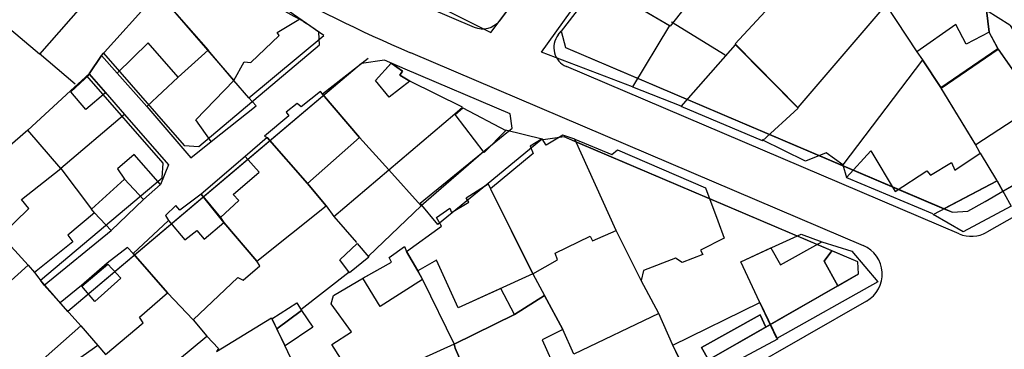
# Model space of a CAD drawing. Units: millimetres. Extents: x -2977 to 2504, y 1568 to 8727.
# Drawn here: x -707 to -564, y 4621 to 4668 of the extents above; entities that cross this region are included whole.
import ezdxf

# ---------------------------------------------------------------- set-up
doc = ezdxf.new("R2010")
doc.units = ezdxf.units.MM
doc.layers.add('CADR', color=7, linetype='Continuous')

msp = doc.modelspace()

# ---------------------------------------------------------------- linework, layer by layer
at = {"layer": 'CADR', "color": 251, "ltscale": 100, "extrusion": (-0.00080758, 0.001383, 0.999999)}
for p, q in [((-603.41, 4664.88), (-588.51, 4681.04)), ((-603.41, 4664.88), (-588.51, 4681.04)), ((-623.77, 4673.92), (-612.91, 4667.56)), ((-623.77, 4673.92), (-612.91, 4667.56)), ((-695.26, 4663.22), (-687.07, 4672.26)), ((-695.26, 4663.22), (-687.07, 4672.26)), ((-687.07, 4672.26), (-679.79, 4663.99)), ((-687.07, 4672.26), (-676.07, 4659.56)), ((-687.07, 4672.26), (-679.79, 4663.99)), ((-687.07, 4672.26), (-676.07, 4659.56)), ((-638.84, 4666.52), (-635.31, 4671.25)), ((-638.84, 4666.52), (-635.31, 4671.25)), ((-645.59, 4669.9), (-638.84, 4666.52)), ((-645.59, 4669.9), (-638.84, 4666.52)), ((-581.56, 4670.55), (-594.34, 4655.67)), ((-581.56, 4670.55), (-594.34, 4655.67)), ((-581.56, 4670.55), (-577.09, 4663.75)), ((-581.56, 4670.55), (-577.09, 4663.75)), ((-669.79, 4666.55), (-666.65, 4668.4)), ((-669.79, 4666.55), (-666.65, 4668.4)), ((-663.02, 4666.08), (-668.04, 4669.59)), ((-663.02, 4666.08), (-668.04, 4669.59)), ((-631.47, 4663.69), (-627.26, 4669.53)), ((-631.47, 4663.69), (-627.26, 4669.53)), ((-566.95, 4669.76), (-566.58, 4666.6)), ((-566.95, 4669.76), (-563.59, 4667.64)), ((-566.95, 4669.76), (-566.58, 4666.6)), ((-566.95, 4669.76), (-563.59, 4667.64)), ((-612.91, 4667.56), (-618.29, 4658.65)), ((-612.91, 4667.56), (-618.29, 4658.65)), ((-604.84, 4663.24), (-612.62, 4668.05)), ((-604.84, 4663.24), (-612.62, 4668.05)), ((-571.44, 4667.67), (-577.09, 4663.75)), ((-571.44, 4667.67), (-577.09, 4663.75)), ((-569.9, 4664.83), (-571.44, 4667.67)), ((-569.9, 4664.83), (-571.44, 4667.67)), ((-673.89, 4657.08), (-663.02, 4666.08)), ((-673.89, 4657.08), (-663.02, 4666.08)), ((-673.6, 4662.16), (-669.51, 4666.08)), ((-673.6, 4662.16), (-669.51, 4666.08)), ((-669.51, 4666.08), (-669.79, 4666.55)), ((-669.51, 4666.08), (-669.79, 4666.55)), ((-566.58, 4666.6), (-569.9, 4664.83)), ((-566.58, 4666.6), (-569.9, 4664.83)), ((-565.32, 4664.22), (-566.58, 4666.6)), ((-565.32, 4664.22), (-566.58, 4666.6)), ((-688.49, 4665.02), (-692.97, 4660.64)), ((-688.49, 4665.02), (-692.97, 4660.64)), ((-684.12, 4660.05), (-688.49, 4665.02)), ((-684.12, 4660.05), (-688.49, 4665.02)), ((-594.34, 4655.67), (-603.41, 4664.88)), ((-594.34, 4655.67), (-603.41, 4664.88)), ((-573.61, 4658.57), (-565.32, 4664.22)), ((-573.61, 4658.57), (-565.32, 4664.22)), ((-704.29, 4663.52), (-699.09, 4659.08)), ((-704.29, 4663.52), (-699.09, 4659.08)), ((-695.26, 4663.22), (-697.06, 4660.54)), ((-695.26, 4663.22), (-697.06, 4660.54)), ((-692.97, 4660.64), (-695.26, 4663.22)), ((-692.97, 4660.64), (-695.26, 4663.22)), ((-679.79, 4663.99), (-684.12, 4660.05)), ((-679.79, 4663.99), (-684.12, 4660.05)), ((-679.79, 4663.99), (-684.12, 4660.05)), ((-679.79, 4663.99), (-684.12, 4660.05)), ((-676.07, 4659.56), (-679.79, 4663.99)), ((-676.07, 4659.56), (-679.79, 4663.99)), ((-656.61, 4662.78), (-663.21, 4657.62)), ((-656.61, 4662.78), (-663.21, 4657.62)), ((-618.29, 4658.65), (-631.47, 4663.69)), ((-618.29, 4658.65), (-631.47, 4663.69)), ((-577.09, 4663.75), (-576.27, 4662.55)), ((-577.09, 4663.75), (-576.27, 4662.55)), ((-676.07, 4659.56), (-674.57, 4662.26)), ((-676.07, 4659.56), (-674.57, 4662.26)), ((-674.57, 4662.26), (-673.6, 4662.16)), ((-674.57, 4662.26), (-673.6, 4662.16)), ((-655.53, 4659.59), (-653.29, 4662.09)), ((-655.53, 4659.59), (-653.29, 4662.09)), ((-653.29, 4662.09), (-654.11, 4661.17)), ((-653.29, 4662.09), (-654.11, 4661.17)), ((-653.29, 4662.09), (-651.61, 4660.92)), ((-651.61, 4660.92), (-653.29, 4662.09)), ((-653.29, 4662.09), (-651.61, 4660.92)), ((-651.61, 4660.92), (-653.29, 4662.09)), ((-576.27, 4662.55), (-587.82, 4647.38)), ((-576.27, 4662.55), (-587.82, 4647.38)), ((-573.61, 4658.57), (-576.27, 4662.55)), ((-576.27, 4662.55), (-573.61, 4658.57)), ((-573.61, 4658.57), (-576.27, 4662.55)), ((-576.27, 4662.55), (-573.61, 4658.57)), ((-699.76, 4658.06), (-697.06, 4660.54)), ((-699.76, 4658.06), (-697.06, 4660.54)), ((-697.06, 4660.54), (-694.74, 4657.88)), ((-697.06, 4660.54), (-694.74, 4657.88)), ((-692.97, 4660.64), (-688.67, 4655.82)), ((-692.97, 4660.64), (-688.67, 4655.82)), ((-684.12, 4660.05), (-688.67, 4655.82)), ((-684.12, 4660.05), (-688.67, 4655.82)), ((-651.61, 4660.92), (-652.01, 4660.33)), ((-652.01, 4660.33), (-651.61, 4660.92)), ((-651.61, 4660.92), (-652.01, 4660.33)), ((-652.01, 4660.33), (-651.61, 4660.92)), ((-652.01, 4660.33), (-650.58, 4659.48)), ((-650.58, 4659.48), (-652.01, 4660.33)), ((-652.01, 4660.33), (-650.58, 4659.48)), ((-650.58, 4659.48), (-652.01, 4660.33)), ((-681.6, 4653.87), (-676.07, 4659.56)), ((-681.6, 4653.87), (-676.07, 4659.56)), ((-673.89, 4657.08), (-676.07, 4659.56)), ((-673.89, 4657.08), (-676.07, 4659.56)), ((-653.57, 4657.17), (-655.53, 4659.59)), ((-653.57, 4657.17), (-655.53, 4659.59)), ((-650.58, 4659.48), (-653.57, 4657.17)), ((-650.58, 4659.48), (-653.57, 4657.17)), ((-642.95, 4655.73), (-650.58, 4659.48)), ((-642.95, 4655.73), (-650.58, 4659.48)), ((-618.29, 4658.65), (-611.28, 4655.91)), ((-618.29, 4658.65), (-611.28, 4655.91)), ((-568.6, 4650.38), (-573.61, 4658.57)), ((-568.6, 4650.38), (-573.61, 4658.57)), ((-705.94, 4652.37), (-699.76, 4658.06)), ((-705.94, 4652.37), (-699.76, 4658.06)), ((-694.74, 4657.88), (-691.93, 4654.64)), ((-694.74, 4657.88), (-691.93, 4654.64)), ((-672.83, 4655.89), (-673.89, 4657.08)), ((-672.83, 4655.89), (-673.89, 4657.08)), ((-663.49, 4657.96), (-666.3, 4655.74)), ((-663.49, 4657.96), (-666.3, 4655.74)), ((-663.49, 4657.96), (-666.3, 4655.74)), ((-663.49, 4657.96), (-666.3, 4655.74)), ((-657.86, 4651.31), (-663.49, 4657.96)), ((-663.21, 4657.62), (-663.49, 4657.96)), ((-657.86, 4651.31), (-663.49, 4657.96)), ((-663.21, 4657.62), (-663.49, 4657.96)), ((-657.86, 4651.31), (-663.21, 4657.62)), ((-663.21, 4657.62), (-657.86, 4651.31)), ((-663.21, 4657.62), (-663.21, 4657.62)), ((-657.86, 4651.31), (-663.21, 4657.62)), ((-663.21, 4657.62), (-657.86, 4651.31)), ((-663.21, 4657.62), (-663.21, 4657.62)), ((-688.67, 4655.82), (-682.32, 4648.39)), ((-688.67, 4655.82), (-682.32, 4648.39)), ((-679.38, 4650.73), (-672.83, 4655.89)), ((-679.38, 4650.73), (-672.83, 4655.89)), ((-666.87, 4656.26), (-668.5, 4654.97)), ((-666.87, 4656.26), (-668.5, 4654.97)), ((-666.87, 4656.26), (-668.5, 4654.97)), ((-666.87, 4656.26), (-668.5, 4654.97)), ((-666.3, 4655.74), (-666.87, 4656.26)), ((-666.3, 4655.74), (-666.87, 4656.26)), ((-666.3, 4655.74), (-666.87, 4656.26)), ((-666.3, 4655.74), (-666.87, 4656.26)), ((-644.04, 4654.77), (-642.95, 4655.73)), ((-644.04, 4654.77), (-642.95, 4655.73)), ((-691.93, 4654.64), (-701.15, 4646.84)), ((-691.93, 4654.64), (-701.15, 4646.84)), ((-691.93, 4654.64), (-685.53, 4647.35)), ((-691.93, 4654.64), (-685.53, 4647.35)), ((-668.09, 4654.45), (-671.63, 4651.52)), ((-668.09, 4654.45), (-671.63, 4651.52)), ((-668.09, 4654.45), (-671.63, 4651.52)), ((-668.09, 4654.45), (-671.63, 4651.52)), ((-668.5, 4654.97), (-668.09, 4654.45)), ((-668.5, 4654.97), (-668.09, 4654.45)), ((-668.5, 4654.97), (-668.09, 4654.45)), ((-668.5, 4654.97), (-668.09, 4654.45)), ((-653.6, 4646.65), (-644.04, 4654.77)), ((-653.6, 4646.65), (-644.04, 4654.77)), ((-679.38, 4650.73), (-681.6, 4653.87)), ((-679.38, 4650.73), (-681.6, 4653.87)), ((-705.94, 4652.37), (-715.7, 4643.91)), ((-705.94, 4652.37), (-715.7, 4643.91)), ((-701.15, 4646.84), (-705.94, 4652.37)), ((-701.15, 4646.84), (-705.94, 4652.37)), ((-701.15, 4646.84), (-705.94, 4652.37)), ((-701.15, 4646.84), (-705.94, 4652.37)), ((-671.22, 4651.33), (-674.43, 4648.57)), ((-671.22, 4651.33), (-674.43, 4648.57)), ((-671.63, 4651.52), (-671.22, 4651.33)), ((-671.63, 4651.52), (-671.22, 4651.33)), ((-671.63, 4651.52), (-671.22, 4651.33)), ((-671.63, 4651.52), (-671.22, 4651.33)), ((-671.22, 4651.33), (-665.41, 4644.65)), ((-671.22, 4651.33), (-665.41, 4644.65)), ((-665.41, 4644.65), (-671.22, 4651.33)), ((-671.22, 4651.33), (-665.41, 4644.65)), ((-671.22, 4651.33), (-665.41, 4644.65)), ((-665.41, 4644.65), (-671.22, 4651.33)), ((-665.41, 4644.65), (-657.86, 4651.31)), ((-665.41, 4644.65), (-657.86, 4651.31)), ((-653.6, 4646.65), (-657.86, 4651.31)), ((-657.86, 4651.31), (-653.6, 4646.65)), ((-653.6, 4646.65), (-657.86, 4651.31)), ((-657.86, 4651.31), (-653.6, 4646.65)), ((-636.71, 4652.43), (-631.36, 4651.14)), ((-628.4, 4651.67), (-630.81, 4650.2)), ((-628.4, 4651.67), (-630.81, 4650.2)), ((-626.62, 4651.1), (-628.4, 4651.67)), ((-626.62, 4651.1), (-628.4, 4651.67)), ((-682.32, 4648.39), (-679.38, 4650.73)), ((-682.32, 4648.39), (-679.38, 4650.73)), ((-631.36, 4651.14), (-633.12, 4650.07)), ((-631.36, 4651.14), (-633.12, 4650.07)), ((-633.12, 4650.07), (-632.67, 4649.02)), ((-633.12, 4650.07), (-632.67, 4649.02)), ((-630.81, 4650.2), (-631.36, 4651.14)), ((-630.81, 4650.2), (-631.36, 4651.14)), ((-620.66, 4637.83), (-626.62, 4651.1)), ((-626.62, 4651.1), (-621.29, 4648.87)), ((-620.66, 4637.83), (-626.62, 4651.1)), ((-620.66, 4637.83), (-626.62, 4651.1)), ((-626.62, 4651.1), (-621.29, 4648.87)), ((-620.66, 4637.83), (-626.62, 4651.1)), ((-593.2, 4647.88), (-599.51, 4650.96)), ((-593.2, 4647.88), (-599.51, 4650.96)), ((-567.87, 4649.03), (-568.6, 4650.38)), ((-567.87, 4649.03), (-568.6, 4650.38)), ((-690.52, 4648.85), (-692.95, 4646.76)), ((-690.52, 4648.85), (-692.95, 4646.76)), ((-686.71, 4644.53), (-690.52, 4648.85)), ((-686.71, 4644.53), (-690.52, 4648.85)), ((-674.43, 4648.57), (-680.83, 4643.11)), ((-674.43, 4648.57), (-680.83, 4643.11)), ((-674.43, 4648.57), (-680.83, 4643.11)), ((-674.43, 4648.57), (-680.83, 4643.11)), ((-672.42, 4646.29), (-674.43, 4648.57)), ((-672.42, 4646.29), (-674.43, 4648.57)), ((-639.87, 4649.26), (-648.92, 4641.42)), ((-639.87, 4649.26), (-648.92, 4641.42)), ((-632.67, 4649.02), (-638.85, 4643.87)), ((-632.67, 4649.02), (-638.85, 4643.87)), ((-621.29, 4648.87), (-620.45, 4649.51)), ((-621.29, 4648.87), (-620.45, 4649.51)), ((-620.45, 4649.51), (-607.69, 4644.01)), ((-620.45, 4649.51), (-607.69, 4644.01)), ((-590.2, 4649.08), (-593.2, 4647.88)), ((-590.2, 4649.08), (-593.2, 4647.88)), ((-587.82, 4647.38), (-590.2, 4649.08)), ((-587.82, 4647.38), (-590.2, 4649.08)), ((-587.27, 4645.54), (-583.74, 4649.41)), ((-587.27, 4645.54), (-583.74, 4649.41)), ((-583.74, 4649.41), (-580.21, 4643.5)), ((-583.74, 4649.41), (-580.21, 4643.5)), ((-571.57, 4646.6), (-567.87, 4649.03)), ((-571.57, 4646.6), (-567.87, 4649.03)), ((-567.87, 4649.03), (-565.52, 4645.15)), ((-567.87, 4649.03), (-565.52, 4645.15)), ((-685.53, 4647.35), (-686.71, 4644.53)), ((-685.53, 4647.35), (-686.71, 4644.53)), ((-587.82, 4647.38), (-587.27, 4645.54)), ((-587.82, 4647.38), (-587.27, 4645.54)), ((-575.1, 4645.85), (-572.04, 4647.72)), ((-575.1, 4645.85), (-572.04, 4647.72)), ((-572.04, 4647.72), (-571.57, 4646.6)), ((-572.04, 4647.72), (-571.57, 4646.6)), ((-706.83, 4642.34), (-701.15, 4646.84)), ((-706.83, 4642.34), (-701.15, 4646.84)), ((-701.15, 4646.84), (-696.72, 4640.94)), ((-701.15, 4646.84), (-696.72, 4640.94)), ((-692.95, 4646.76), (-691.9, 4645.28)), ((-692.95, 4646.76), (-691.9, 4645.28)), ((-676.18, 4643.06), (-672.42, 4646.29)), ((-676.18, 4643.06), (-672.42, 4646.29)), ((-661.58, 4639.88), (-653.6, 4646.65)), ((-661.58, 4639.88), (-653.6, 4646.65)), ((-648.92, 4641.42), (-653.6, 4646.65)), ((-648.92, 4641.42), (-653.6, 4646.65)), ((-587.27, 4645.54), (-574.78, 4640.3)), ((-587.27, 4645.54), (-574.78, 4640.3)), ((-580.21, 4643.5), (-575.62, 4646.51)), ((-580.21, 4643.5), (-575.62, 4646.51)), ((-575.62, 4646.51), (-575.1, 4645.85)), ((-575.62, 4646.51), (-575.1, 4645.85)), ((-696.72, 4640.94), (-691.9, 4645.28)), ((-696.72, 4640.94), (-691.9, 4645.28)), ((-691.9, 4645.28), (-689.16, 4642.35)), ((-691.9, 4645.28), (-689.16, 4642.35)), ((-691.9, 4645.28), (-689.16, 4642.35)), ((-691.9, 4645.28), (-689.16, 4642.35)), ((-689.16, 4642.35), (-686.71, 4644.53)), ((-689.16, 4642.35), (-686.71, 4644.53)), ((-665.41, 4644.65), (-662.68, 4641.43)), ((-662.68, 4641.43), (-665.41, 4644.65)), ((-665.41, 4644.65), (-662.68, 4641.43)), ((-662.68, 4641.43), (-665.41, 4644.65)), ((-642.41, 4642.58), (-639.19, 4644.61)), ((-642.41, 4642.58), (-639.19, 4644.61)), ((-642.41, 4642.58), (-639.19, 4644.61)), ((-642.41, 4642.58), (-639.19, 4644.61)), ((-642.41, 4642.58), (-639.19, 4644.61)), ((-642.41, 4642.58), (-639.19, 4644.61)), ((-639.19, 4644.61), (-638.85, 4643.87)), ((-639.19, 4644.61), (-638.85, 4643.87)), ((-639.19, 4644.61), (-638.85, 4643.87)), ((-639.19, 4644.61), (-638.85, 4643.87)), ((-639.19, 4644.61), (-638.85, 4643.87)), ((-639.19, 4644.61), (-638.85, 4643.87)), ((-680.83, 4643.11), (-683.9, 4640.79)), ((-680.83, 4643.11), (-683.9, 4640.79)), ((-680.83, 4643.11), (-683.9, 4640.79)), ((-680.83, 4643.11), (-683.9, 4640.79)), ((-678.02, 4639.71), (-680.83, 4643.11)), ((-680.83, 4643.11), (-678.02, 4639.71)), ((-680.83, 4643.11), (-678.02, 4639.71)), ((-677.52, 4639), (-680.83, 4643.11)), ((-678.02, 4639.71), (-680.83, 4643.11)), ((-680.83, 4643.11), (-678.02, 4639.71)), ((-680.83, 4643.11), (-678.02, 4639.71)), ((-677.52, 4639), (-680.83, 4643.11)), ((-675.35, 4642.18), (-676.18, 4643.06)), ((-675.35, 4642.18), (-676.18, 4643.06)), ((-638.85, 4643.87), (-632.91, 4631.91)), ((-638.85, 4643.87), (-632.71, 4631.59)), ((-638.85, 4643.87), (-632.91, 4631.91)), ((-638.85, 4643.87), (-632.91, 4631.91)), ((-638.85, 4643.87), (-632.91, 4631.91)), ((-638.85, 4643.87), (-632.71, 4631.59)), ((-638.85, 4643.87), (-632.91, 4631.91)), ((-638.85, 4643.87), (-632.91, 4631.91)), ((-607.69, 4644.01), (-605.92, 4639.25)), ((-607.69, 4644.01), (-605.92, 4639.25)), ((-705.78, 4641.03), (-706.83, 4642.34)), ((-705.78, 4641.03), (-706.83, 4642.34)), ((-689.16, 4642.35), (-693.86, 4637.87)), ((-689.16, 4642.35), (-693.86, 4637.87)), ((-684.47, 4641.48), (-685.98, 4640.01)), ((-684.47, 4641.48), (-685.98, 4640.01)), ((-684.47, 4641.48), (-685.98, 4640.01)), ((-684.47, 4641.48), (-685.98, 4640.01)), ((-683.9, 4640.79), (-684.47, 4641.48)), ((-683.9, 4640.79), (-684.47, 4641.48)), ((-683.9, 4640.79), (-684.47, 4641.48)), ((-683.9, 4640.79), (-684.47, 4641.48)), ((-678.02, 4639.71), (-675.35, 4642.18)), ((-678.02, 4639.71), (-675.35, 4642.18)), ((-672.76, 4633.43), (-662.68, 4641.43)), ((-672.76, 4633.43), (-662.68, 4641.43)), ((-662.68, 4641.43), (-661.58, 4639.88)), ((-662.68, 4641.43), (-661.58, 4639.88)), ((-648.92, 4641.42), (-656.57, 4634.11)), ((-648.92, 4641.42), (-656.57, 4634.11)), ((-644.5, 4640.48), (-642.01, 4641.93)), ((-644.5, 4640.48), (-642.01, 4641.93)), ((-644.5, 4640.48), (-642.01, 4641.93)), ((-644.5, 4640.48), (-642.01, 4641.93)), ((-644.5, 4640.48), (-642.01, 4641.93)), ((-644.5, 4640.48), (-642.01, 4641.93)), ((-642.01, 4641.93), (-642.41, 4642.58)), ((-642.01, 4641.93), (-642.41, 4642.58)), ((-642.01, 4641.93), (-642.41, 4642.58)), ((-642.01, 4641.93), (-642.41, 4642.58)), ((-642.01, 4641.93), (-642.41, 4642.58)), ((-642.01, 4641.93), (-642.41, 4642.58)), ((-709.79, 4637.12), (-705.78, 4641.03)), ((-709.79, 4637.12), (-705.78, 4641.03)), ((-696.27, 4640.43), (-700.15, 4637.17)), ((-696.27, 4640.43), (-700.15, 4637.17)), ((-696.27, 4640.43), (-696.72, 4640.94)), ((-696.27, 4640.43), (-696.72, 4640.94)), ((-693.86, 4637.87), (-696.27, 4640.43)), ((-693.86, 4637.87), (-696.27, 4640.43)), ((-693.86, 4637.87), (-696.27, 4640.43)), ((-693.86, 4637.87), (-696.27, 4640.43)), ((-685.98, 4640.01), (-685.56, 4639.29)), ((-685.98, 4640.01), (-685.56, 4639.29)), ((-685.98, 4640.01), (-685.56, 4639.29)), ((-685.98, 4640.01), (-685.56, 4639.29)), ((-661.58, 4639.88), (-658.27, 4636.1)), ((-661.58, 4639.88), (-658.27, 4636.1)), ((-646.71, 4639.72), (-644.77, 4641.08)), ((-646.71, 4639.72), (-644.77, 4641.08)), ((-646.71, 4639.72), (-644.77, 4641.08)), ((-646.71, 4639.72), (-644.77, 4641.08)), ((-646.71, 4639.72), (-644.77, 4641.08)), ((-646.71, 4639.72), (-644.77, 4641.08)), ((-644.77, 4641.08), (-644.5, 4640.48)), ((-644.77, 4641.08), (-644.5, 4640.48)), ((-644.77, 4641.08), (-644.5, 4640.48)), ((-644.77, 4641.08), (-644.5, 4640.48)), ((-644.77, 4641.08), (-644.5, 4640.48)), ((-644.77, 4641.08), (-644.5, 4640.48)), ((-685.56, 4639.29), (-690.68, 4634.51)), ((-685.56, 4639.29), (-690.68, 4634.51)), ((-685.56, 4639.29), (-683.18, 4636.48)), ((-685.56, 4639.29), (-683.18, 4636.48)), ((-680.37, 4636.61), (-677.52, 4639)), ((-680.37, 4636.61), (-677.52, 4639)), ((-677.52, 4639), (-678.02, 4639.71)), ((-678.02, 4639.71), (-677.52, 4639)), ((-677.52, 4639), (-678.02, 4639.71)), ((-678.02, 4639.71), (-677.52, 4639)), ((-677.52, 4639), (-672.76, 4633.43)), ((-672.76, 4633.43), (-677.52, 4639)), ((-677.52, 4639), (-672.76, 4633.43)), ((-672.76, 4633.43), (-677.52, 4639)), ((-651.02, 4634.8), (-645.96, 4638.46)), ((-651.02, 4634.8), (-645.96, 4638.46)), ((-651.02, 4634.8), (-645.96, 4638.46)), ((-651.02, 4634.8), (-645.96, 4638.46)), ((-651.02, 4634.8), (-645.96, 4638.46)), ((-651.02, 4634.8), (-645.96, 4638.46)), ((-645.96, 4638.46), (-646.71, 4639.72)), ((-645.96, 4638.46), (-646.71, 4639.72)), ((-645.96, 4638.46), (-646.71, 4639.72)), ((-645.96, 4638.46), (-646.71, 4639.72)), ((-645.96, 4638.46), (-646.71, 4639.72)), ((-645.96, 4638.46), (-646.71, 4639.72)), ((-605.92, 4639.25), (-605, 4636.75)), ((-605.92, 4639.25), (-605, 4636.75)), ((-705.9, 4632.82), (-709.79, 4637.12)), ((-705.9, 4632.82), (-709.79, 4637.12)), ((-703.58, 4629.95), (-693.86, 4637.87)), ((-703.58, 4629.95), (-693.86, 4637.87)), ((-700.15, 4637.17), (-699.42, 4636.19)), ((-700.15, 4637.17), (-699.42, 4636.19)), ((-683.18, 4636.48), (-681.44, 4637.84)), ((-683.18, 4636.48), (-681.44, 4637.84)), ((-681.44, 4637.84), (-680.37, 4636.61)), ((-681.44, 4637.84), (-680.37, 4636.61)), ((-629.51, 4634.56), (-624.42, 4637.03)), ((-629.51, 4634.56), (-624.42, 4637.03)), ((-624.42, 4637.03), (-624.09, 4636.33)), ((-624.42, 4637.03), (-624.09, 4636.33)), ((-624.09, 4636.33), (-620.66, 4637.83)), ((-624.09, 4636.33), (-620.66, 4637.83)), ((-617.04, 4630.63), (-620.66, 4637.83)), ((-617.04, 4630.63), (-620.66, 4637.83)), ((-598.62, 4635.13), (-593.83, 4637.33)), ((-598.62, 4635.13), (-593.83, 4637.33)), ((-593.83, 4637.33), (-590.86, 4636.22)), ((-593.83, 4637.33), (-590.86, 4636.22)), ((-699.42, 4636.19), (-704.96, 4631.77)), ((-699.42, 4636.19), (-704.96, 4631.77)), ((-605, 4636.75), (-608.41, 4635.01)), ((-605, 4636.75), (-608.41, 4635.01)), ((-596.82, 4632.88), (-590.86, 4636.22)), ((-596.82, 4632.88), (-590.86, 4636.22)), ((-590.86, 4636.22), (-586.48, 4634.87)), ((-590.86, 4636.22), (-586.48, 4634.87)), ((-590.86, 4636.22), (-586.48, 4634.87)), ((-590.86, 4636.22), (-586.48, 4634.87)), ((-691.47, 4635.39), (-694.42, 4633.1)), ((-691.47, 4635.39), (-694.42, 4633.1)), ((-690.68, 4634.51), (-691.47, 4635.39)), ((-690.68, 4634.51), (-691.47, 4635.39)), ((-690.68, 4634.51), (-685.69, 4628.82)), ((-685.69, 4628.82), (-690.68, 4634.51)), ((-690.68, 4634.51), (-685.69, 4628.82)), ((-685.69, 4628.82), (-690.68, 4634.51)), ((-653.57, 4633.96), (-651.35, 4635.51)), ((-653.57, 4633.96), (-651.35, 4635.51)), ((-653.57, 4633.96), (-651.35, 4635.51)), ((-653.57, 4633.96), (-651.35, 4635.51)), ((-651.35, 4635.51), (-651.02, 4634.8)), ((-651.35, 4635.51), (-651.02, 4634.8)), ((-651.35, 4635.51), (-651.02, 4634.8)), ((-651.35, 4635.51), (-651.02, 4634.8)), ((-649.42, 4632.02), (-651.02, 4634.8)), ((-651.02, 4634.8), (-649.42, 4632.02)), ((-649.42, 4632.02), (-651.02, 4634.8)), ((-651.02, 4634.8), (-648.74, 4630.73)), ((-649.42, 4632.02), (-651.02, 4634.8)), ((-649.42, 4632.02), (-651.02, 4634.8)), ((-651.02, 4634.8), (-649.42, 4632.02)), ((-649.42, 4632.02), (-651.02, 4634.8)), ((-651.02, 4634.8), (-648.74, 4630.73)), ((-649.42, 4632.02), (-651.02, 4634.8)), ((-629.16, 4633.58), (-629.51, 4634.56)), ((-629.16, 4633.58), (-629.51, 4634.56)), ((-608.1, 4634.38), (-611.11, 4633.22)), ((-608.1, 4634.38), (-611.11, 4633.22)), ((-608.41, 4635.01), (-608.1, 4634.38)), ((-608.41, 4635.01), (-608.1, 4634.38)), ((-602.58, 4633.29), (-598.22, 4635.32)), ((-602.58, 4633.29), (-598.22, 4635.32)), ((-602.58, 4633.29), (-598.62, 4635.13)), ((-602.58, 4633.29), (-598.62, 4635.13)), ((-598.22, 4635.32), (-596.82, 4632.88)), ((-598.22, 4635.32), (-596.82, 4632.88)), ((-586.48, 4634.87), (-582.71, 4630.41)), ((-586.48, 4634.87), (-582.71, 4630.41)), ((-586.48, 4634.87), (-582.71, 4630.41)), ((-586.48, 4634.87), (-582.71, 4630.41)), ((-714.95, 4624.65), (-705.9, 4632.82)), ((-714.95, 4624.65), (-705.9, 4632.82)), ((-705.9, 4632.82), (-704.96, 4631.77)), ((-705.9, 4632.82), (-704.96, 4631.77)), ((-694.42, 4633.1), (-698.14, 4629.88)), ((-694.42, 4633.1), (-698.14, 4629.88)), ((-674.74, 4630.66), (-672.31, 4632.75)), ((-674.74, 4630.66), (-672.31, 4632.75)), ((-672.31, 4632.75), (-672.76, 4633.43)), ((-672.31, 4632.75), (-672.76, 4633.43)), ((-657.35, 4630.94), (-653.2, 4633.26)), ((-657.35, 4630.94), (-653.2, 4633.26)), ((-657.27, 4630.99), (-653.2, 4633.26)), ((-657.27, 4630.99), (-653.2, 4633.26)), ((-653.2, 4633.26), (-653.57, 4633.96)), ((-653.2, 4633.26), (-653.57, 4633.96)), ((-653.2, 4633.26), (-653.57, 4633.96)), ((-653.2, 4633.26), (-653.57, 4633.96)), ((-646.7, 4633.56), (-649.42, 4632.02)), ((-646.7, 4633.56), (-649.42, 4632.02)), ((-646.7, 4633.56), (-649.42, 4632.02)), ((-646.7, 4633.56), (-649.42, 4632.02)), ((-646.7, 4633.56), (-649.42, 4632.02)), ((-646.7, 4633.56), (-649.42, 4632.02)), ((-643.55, 4626.66), (-646.7, 4633.56)), ((-643.55, 4626.66), (-646.7, 4633.56)), ((-643.55, 4626.66), (-646.7, 4633.56)), ((-643.55, 4626.66), (-646.7, 4633.56)), ((-643.55, 4626.66), (-646.7, 4633.56)), ((-643.55, 4626.66), (-646.7, 4633.56)), ((-632.71, 4631.59), (-629.16, 4633.58)), ((-632.71, 4631.59), (-629.16, 4633.58)), ((-612.04, 4633.82), (-616.67, 4632.04)), ((-612.04, 4633.82), (-616.67, 4632.04)), ((-611.11, 4633.22), (-612.04, 4633.82)), ((-611.11, 4633.22), (-612.04, 4633.82)), ((-599.87, 4627.52), (-602.58, 4633.29)), ((-599.87, 4627.52), (-602.58, 4633.29)), ((-599.87, 4627.52), (-602.58, 4633.29)), ((-599.87, 4627.52), (-602.58, 4633.29)), ((-704.96, 4631.77), (-703.58, 4629.95)), ((-704.96, 4631.77), (-703.58, 4629.95)), ((-666.34, 4626.39), (-659.36, 4631.85)), ((-666.34, 4626.39), (-659.36, 4631.85)), ((-649.42, 4632.02), (-648.74, 4630.73)), ((-649.42, 4632.02), (-648.74, 4630.73)), ((-632.71, 4631.59), (-643.55, 4626.66)), ((-632.71, 4631.59), (-643.55, 4626.66)), ((-632.71, 4631.59), (-643.55, 4626.66)), ((-632.71, 4631.59), (-643.55, 4626.66)), ((-632.91, 4631.91), (-632.71, 4631.59)), ((-632.91, 4631.91), (-632.71, 4631.59)), ((-632.91, 4631.91), (-632.71, 4631.59)), ((-632.91, 4631.91), (-632.71, 4631.59)), ((-632.91, 4631.91), (-632.71, 4631.59)), ((-632.91, 4631.91), (-632.71, 4631.59)), ((-632.71, 4631.59), (-631.02, 4628.41)), ((-632.71, 4631.59), (-631.02, 4628.41)), ((-616.67, 4632.04), (-617.04, 4630.63)), ((-616.67, 4632.04), (-617.04, 4630.63)), ((-701.25, 4627.38), (-703.58, 4629.95)), ((-701.25, 4627.38), (-703.58, 4629.95)), ((-698.14, 4629.88), (-701.25, 4627.38)), ((-698.14, 4629.88), (-701.25, 4627.38)), ((-681.98, 4624.93), (-675.49, 4631.06)), ((-681.98, 4624.93), (-675.49, 4631.06)), ((-675.49, 4631.06), (-674.74, 4630.66)), ((-675.49, 4631.06), (-674.74, 4630.66)), ((-661.64, 4628.44), (-657.27, 4630.99)), ((-661.64, 4628.44), (-657.27, 4630.99)), ((-654.85, 4626.83), (-657.35, 4630.94)), ((-654.85, 4626.83), (-657.35, 4630.94)), ((-648.74, 4630.73), (-654.85, 4626.83)), ((-648.74, 4630.73), (-654.85, 4626.83)), ((-648.74, 4630.73), (-644.12, 4621.39)), ((-648.74, 4630.73), (-644.12, 4621.39)), ((-614.48, 4625.85), (-617.04, 4630.63)), ((-614.48, 4625.85), (-617.04, 4630.63)), ((-582.71, 4630.41), (-597.34, 4622.2)), ((-582.71, 4630.41), (-597.34, 4622.2)), ((-582.71, 4630.41), (-597.34, 4622.2)), ((-582.71, 4630.41), (-597.34, 4622.2)), ((-689.74, 4625.28), (-685.69, 4628.82)), ((-689.74, 4625.28), (-685.69, 4628.82)), ((-685.69, 4628.82), (-681.98, 4624.93)), ((-685.69, 4628.82), (-681.98, 4624.93)), ((-661.97, 4627.21), (-661.64, 4628.44)), ((-661.97, 4627.21), (-661.64, 4628.44)), ((-637.36, 4629.47), (-643.55, 4626.66)), ((-637.36, 4629.47), (-643.55, 4626.66)), ((-635.4, 4625.7), (-637.36, 4629.47)), ((-635.4, 4625.7), (-637.36, 4629.47)), ((-635.4, 4625.7), (-631.02, 4628.41)), ((-631.02, 4628.41), (-635.4, 4625.7)), ((-631.02, 4628.41), (-635.4, 4625.7)), ((-635.4, 4625.7), (-631.02, 4628.41)), ((-631.02, 4628.41), (-635.4, 4625.7)), ((-631.02, 4628.41), (-635.4, 4625.7)), ((-631.02, 4628.41), (-628.39, 4623.52)), ((-628.39, 4623.52), (-631.02, 4628.41)), ((-631.02, 4628.41), (-628.39, 4623.52)), ((-628.39, 4623.52), (-631.02, 4628.41)), ((-701.25, 4627.38), (-698.24, 4624.02)), ((-701.25, 4627.38), (-698.24, 4624.02)), ((-659.01, 4623.18), (-661.97, 4627.21)), ((-659.01, 4623.18), (-661.97, 4627.21)), ((-597.34, 4622.2), (-599.87, 4627.52)), ((-597.34, 4622.2), (-599.87, 4627.52)), ((-597.34, 4622.2), (-599.87, 4627.52)), ((-597.34, 4622.2), (-599.87, 4627.52)), ((-644.12, 4621.39), (-635.4, 4625.7)), ((-635.4, 4625.7), (-644.12, 4621.39)), ((-644.12, 4621.39), (-635.4, 4625.7)), ((-635.4, 4625.7), (-644.12, 4621.39)), ((-614.48, 4625.85), (-626.81, 4619.95)), ((-614.48, 4625.85), (-626.81, 4619.95)), ((-612.51, 4621.34), (-614.48, 4625.85)), ((-612.51, 4621.34), (-614.48, 4625.85)), ((-694.68, 4619.89), (-689.22, 4624.46)), ((-694.68, 4619.89), (-689.22, 4624.46)), ((-689.22, 4624.46), (-689.74, 4625.28)), ((-689.22, 4624.46), (-689.74, 4625.28)), ((-681.98, 4624.93), (-679.97, 4622.52)), ((-681.98, 4624.93), (-679.97, 4622.52)), ((-678.6, 4620.34), (-670.61, 4625.18)), ((-678.6, 4620.34), (-670.61, 4625.18)), ((-670.61, 4625.18), (-665.16, 4613.72)), ((-670.61, 4625.18), (-665.16, 4613.72)), ((-706.86, 4616.45), (-698.24, 4624.02)), ((-706.86, 4616.45), (-698.24, 4624.02)), ((-698.24, 4624.02), (-695.77, 4621.19)), ((-698.24, 4624.02), (-698.24, 4624.02)), ((-698.24, 4624.02), (-695.77, 4621.19)), ((-698.24, 4624.02), (-695.77, 4621.19)), ((-698.24, 4624.02), (-698.24, 4624.02)), ((-698.24, 4624.02), (-695.77, 4621.19)), ((-661.87, 4621.36), (-659.01, 4623.18)), ((-661.87, 4621.36), (-659.01, 4623.18)), ((-628.39, 4623.52), (-631.4, 4621.99)), ((-628.39, 4623.52), (-631.4, 4621.99)), ((-626.81, 4619.95), (-628.39, 4623.52)), ((-626.81, 4619.95), (-628.39, 4623.52)), ((-689.76, 4614.51), (-679.97, 4622.52)), ((-689.76, 4614.51), (-679.97, 4622.52)), ((-679.97, 4622.52), (-678.28, 4620.74)), ((-679.97, 4622.52), (-678.28, 4620.74)), ((-659, 4616.86), (-661.87, 4621.36)), ((-659, 4616.86), (-661.87, 4621.36)), ((-644.12, 4621.39), (-651.29, 4618.14)), ((-644.12, 4621.39), (-651.29, 4618.14)), ((-643.98, 4620.79), (-644.12, 4621.39)), ((-644.12, 4621.39), (-643.98, 4620.8)), ((-643.98, 4620.79), (-644.12, 4621.39)), ((-644.12, 4621.39), (-643.98, 4620.8)), ((-631.4, 4621.99), (-627.89, 4614.4)), ((-631.4, 4621.99), (-627.89, 4614.4)), ((-609.72, 4615.59), (-612.51, 4621.34)), ((-609.72, 4615.59), (-612.51, 4621.34)), ((-695.77, 4621.19), (-705.37, 4614.49)), ((-695.77, 4621.19), (-705.37, 4614.49)), ((-695.77, 4621.19), (-694.68, 4619.89)), ((-695.77, 4621.19), (-694.68, 4619.89)), ((-678.28, 4620.74), (-678.6, 4620.34)), ((-678.28, 4620.74), (-678.6, 4620.34)), ((-643.98, 4620.8), (-638.89, 4609.1)), ((-643.98, 4620.8), (-638.89, 4609.1)), ((-638.89, 4609.1), (-643.98, 4620.79)), ((-638.89, 4609.1), (-643.98, 4620.79))]:
    msp.add_line(p, q, dxfattribs=at)
at = {"layer": 'CADR', "color": 251, "ltscale": 100}
for p, q in [((-629.06, 4666.19), (-628.64, 4666.74)), ((-517.43, 4665.92), (-566.94, 4637.59)), ((-650.48, 4663.61), (-584.84, 4635.67)), ((-570.93, 4637.36), (-627.86, 4661.59)), ((-584.37, 4627.62), (-721.78, 4549))]:
    msp.add_line(p, q, dxfattribs=at)
for points in [[(1358.18, 6356.32, 0), (1366.74, 6325.93)], [(499.44, 4598.85, 0.000001), (512.04, 4618.88)], [(-636.26, 4669.97), (-637.63, 4668.18, -0.341071), (-641.18, 4667.26), (-647.74, 4670.05, -0.028483), (-668.41, 4680.27), (-674.47, 4683.71, -0.441097), (-675.78, 4689.48), (-675.03, 4690.56)], [(-607.26, 4619.13), (-608.26, 4620.89), (-599.78, 4625.61), (-598.97, 4623.87), (-588.52, 4629.85), (-590.49, 4633.42), (-589.37, 4634.88), (-625.88, 4650.42), (-628.2, 4651.41), (-631.59, 4650.92), (-639.22, 4644.68), (-646.51, 4638.71), (-649.04, 4641.8), (-635.74, 4652.69), (-636.03, 4654.74), (-651.22, 4661.21), (-654.21, 4662.52), (-657.57, 4662.03), (-676.31, 4646.22), (-700.13, 4626.14), (-704.1, 4630.64), (-686.48, 4645.49), (-686.32, 4647.59), (-697.38, 4660.25), (-697.06, 4660.54), (-695.26, 4663.22), (-694.96, 4663.56), (-683.27, 4650.17), (-681.13, 4650.01), (-663.65, 4664.75), (-663.73, 4666.58), (-665.53, 4667.84), (-665.95, 4668.13, -0.009581), (-673.1, 4672.01)], [(-672.37, 4581.87), (-585.51, 4631.57), (-585.64, 4633.29), (-628.2, 4651.41), (-631.59, 4650.92), (-639.22, 4644.68), (-646.51, 4638.71), (-649.04, 4641.8), (-635.74, 4652.69), (-636.03, 4654.74), (-651.22, 4661.21), (-654.21, 4662.52), (-657.57, 4662.03), (-700.13, 4626.14), (-703.58, 4629.95), (-704.1, 4630.64), (-686.48, 4645.49), (-686.32, 4647.59), (-697.38, 4660.25), (-697.06, 4660.54), (-695.26, 4663.22), (-694.96, 4663.56), (-683.27, 4650.17), (-681.13, 4650.01), (-663.65, 4664.75), (-663.73, 4666.58), (-665.53, 4667.84), (-665.95, 4668.13, -0.009581), (-673.1, 4672.01)]]:
    msp.add_lwpolyline(points, format="xyb", dxfattribs=at)
msp.add_lwpolyline([(-459.66, 4707.49, 0.048711), (-459.64, 4709.44, -0.077946), (-458.99, 4718.71), (-469.83, 4728.57), (-492.72, 4749.4), (-495.79, 4749.53), (-531.58, 4722.02), (-541.69, 4714.24), (-570.3, 4738.87), (-573.05, 4738.6), (-628.64, 4666.74), (-628.02, 4664.37), (-571.92, 4640.49), (-569.69, 4640.63), (-567.16, 4642.07), (-515.59, 4671.59), (-502.69, 4679.05), (-462.44, 4702.31), (-461.32, 4702.96, 0.122469)], format="xyb", close=True, dxfattribs=at)
for points in [[(-573.05, 4738.6), (-628.64, 4666.74), (-628.02, 4664.37), (-573.14, 4641.01), (-565.45, 4645.04), (-564.61, 4643.53), (-555.51, 4648.74), (-559.68, 4656.14), (-565.28, 4664.15), (-566.58, 4666.6), (-566.95, 4669.76), (-563.59, 4667.64), (-563.53, 4667.53), (-556.96, 4657.24), (-552.62, 4650.4), (-542.27, 4656.32), (-551, 4670.58)], [(-665.95, 4668.13), (-665.53, 4667.84)]]:
    msp.add_lwpolyline(points, dxfattribs=at)
for points in [[(-612.84, 4667.45), (-623.71, 4673.81), (-615.02, 4685.26), (-604.87, 4677.58)], [(-714.23, 4671.86), (-706.65, 4680.18), (-696.91, 4671.79), (-704.22, 4663.41)], [(-603.34, 4664.76), (-594.27, 4655.56), (-599.45, 4650.85), (-611.22, 4655.8)], [(-573.55, 4658.46), (-565.26, 4664.11), (-559.62, 4656.03), (-568.54, 4650.27)], [(-696.99, 4660.43), (-694.68, 4657.77), (-697.53, 4655.37), (-699.69, 4657.94)], [(-643.98, 4654.66), (-642.89, 4655.61), (-636.65, 4652.31), (-639.8, 4649.14)], [(-574.71, 4640.19), (-565.45, 4645.04), (-563.4, 4641.37), (-570.34, 4637.68)], [(-564.61, 4643.53), (-565.45, 4645.04), (-573.14, 4641.01), (-571.92, 4640.49), (-569.69, 4640.63), (-567.16, 4642.07)], [(-660.72, 4633.62), (-658.2, 4635.98), (-656.5, 4634), (-659.29, 4631.74)], [(-585.64, 4633.29), (-589.37, 4634.88), (-590.49, 4633.42), (-588.52, 4629.85), (-585.51, 4631.57)], [(-698.08, 4629.77), (-694.35, 4632.98), (-692.43, 4630.93), (-696.2, 4627.58)], [(-666.27, 4626.28), (-669.85, 4623.61), (-670.55, 4625.06), (-666.93, 4627.35)], [(-599.81, 4627.41), (-597.28, 4622.09), (-609.65, 4615.48), (-612.45, 4621.23)], [(-669.85, 4623.61), (-666.27, 4626.28), (-664.63, 4623.87), (-668.64, 4621.13)], [(-599.78, 4625.61), (-608.26, 4620.89), (-607.26, 4619.13), (-598.97, 4623.87)]]:
    msp.add_lwpolyline(points, close=True, dxfattribs=at)
for centre, radius, start, end in [((-568.44, 4856.37), 209.5, 240.4179, 246.9439), ((-626.69, 4664.35), 3, 142.2761, 246.9439), ((-569.17, 4641.5), 4.5, 246.9439, 299.7772), ((-586.6, 4631.53), 4.5, 299.7772, 66.9439)]:
    msp.add_arc(centre, radius, start, end, dxfattribs=at)

doc.saveas('drawing.dxf')
